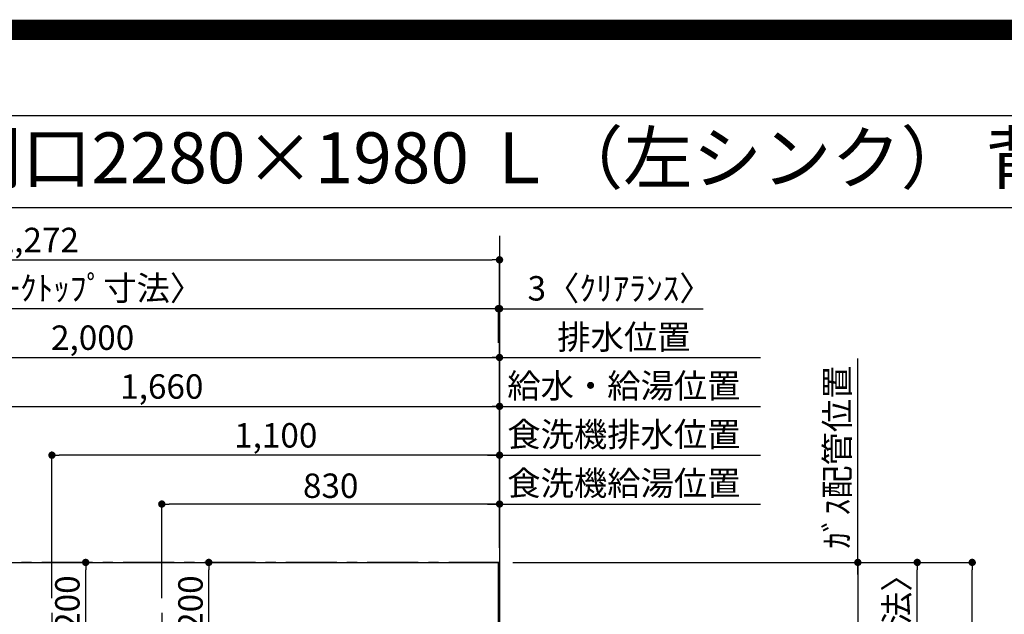
# Model space of a CAD drawing. Extents: x 55896 to 82369, y -25 to 8845.
# Drawn here: x 71937 to 74356, y 7384 to 8845 of the extents above; entities that cross this region are included whole.
import ezdxf
from ezdxf.enums import TextEntityAlignment as Align

# ---------------------------------------------------------------- set-up
doc = ezdxf.new("R2010")
doc.units = 0
doc.header["$LTSCALE"] = 50
doc.header["$MEASUREMENT"] = 0
doc.linetypes.add('CENTER', pattern=[2, 1.25, -0.25, 0.25, -0.25])
doc.layers.get('0').update_dxf_attribs({"linetype": 'CONTINUOUS'})
doc.layers.get('DEFPOINTS').update_dxf_attribs({"color": 146, "linetype": 'CONTINUOUS'})
for name, color, linetype in [('111-壁仕上', 3, 'CONTINUOUS'), ('126-甲板', 2, 'CONTINUOUS'), ('160-文字', 254, 'CONTINUOUS'), ('166-寸法B', 11, 'CONTINUOUS'), ('190-図面外枠', 5, 'CONTINUOUS')]:
    doc.layers.add(name, color=color, linetype=linetype)
doc.styles.add('KH001', font='txt')
doc.dimstyles.new('KH1xx030', dxfattribs={"dimscale": 30, "dimtxt": 2, "dimasz": 0.6, "dimexe": 0.3, "dimexo": 1.2, "dimgap": 0.5, "dimtad": 3, "dimdec": 1, "dimdsep": 46, "dimlunit": 6, "dimtxsty": 'KH001', "dimblk": 'DOT', "dimcen": 1, "dimdle": 1, "dimclrd": 256, "dimclre": 256, "dimclrt": 256, "dimadec": 0, "dimazin": 0, "dimtfac": 1, "dimtdec": 1, "dimtix": 1, "dimtmove": 2, "dimatfit": 3, "dimldrblk": 'CLOSEDBLANK', "dimfxl": 1, "dimtolj": 1, "dimtzin": 0, "dimlwd": -1, "dimlwe": -1, "dimarcsym": 0})

# ---------------------------------------------------------------- blocks, each defined once
blk = doc.blocks.new('A$C5D946DDC')
at = {"layer": '190-図面外枠'}
blk.add_line((271, 14349.3), (20519, 14349.3), dxfattribs=at)
at = {"layer": 'DEFPOINTS'}
blk.add_lwpolyline([(0, 0), (20790, 0), (20790, 14700), (0, 14700)], close=True, dxfattribs=at)
blk = doc.blocks.new('_Dot')
at = {"color": 0, "linetype": 'ByBlock', "lineweight": -2}
blk.add_line((-0.5, 0), (-1, 0), dxfattribs=at)
at = {"color": 0, "linetype": 'ByBlock', "const_width": 0.5}
blk.add_lwpolyline([(-0.25, 0, 1), (0.25, 0, 1)], format="xyb", close=True, dxfattribs=at)
blk = doc.blocks.new('*D45')
at = {"layer": '166-寸法B', "transparency": 16777216}
for p, q in [((71456.1, 7547.6), (71456.1, 7904)), ((71474.1, 7895), (73098.1, 7895)), ((73116.1, 7547.6), (73116.1, 7904))]:
    blk.add_line(p, q, dxfattribs=at)
at = {"layer": 'DEFPOINTS', "color": 0, "transparency": 16777216}
for p in [(73116.1, 7895), (71456.1, 7511.6), (73116.1, 7511.6)]:
    blk.add_point(p, dxfattribs=at)
at = {"layer": '166-寸法B', "transparency": 16777216, "xscale": 18, "yscale": 18, "zscale": 18, "rotation": 180}
blk.add_blockref('_Dot', (71456.1, 7895), dxfattribs=at)
at = {"layer": '166-寸法B', "transparency": 16777216, "xscale": 18, "yscale": 18, "zscale": 18}
blk.add_blockref('_Dot', (73116.1, 7895), dxfattribs=at)
at = {"layer": '166-寸法B', "transparency": 16777216, "insert": (72286.1, 7943.8), "char_height": 60, "attachment_point": 5, "style": 'KH001'}
blk.add_mtext('\\A1;1,660', dxfattribs=at)
blk = doc.blocks.new('_ClosedBlank')
at = {"color": 0, "linetype": 'ByBlock', "lineweight": -2}
for p, q in [((-1, 0.17), (0, 0)), ((-1, 0.17), (-1, -0.17)), ((0, 0), (-1, -0.17))]:
    blk.add_line(p, q, dxfattribs=at)
blk = doc.blocks.new('*D46')
at = {"layer": '166-寸法B', "transparency": 16777216}
for p, q in [((71116.1, 7547.6), (71116.1, 8024)), ((71134.1, 8015), (73098.1, 8015)), ((73116.1, 7547.6), (73116.1, 8024))]:
    blk.add_line(p, q, dxfattribs=at)
at = {"layer": 'DEFPOINTS', "color": 0, "transparency": 16777216}
for p in [(73116.1, 8015), (71116.1, 7511.6), (73116.1, 7511.6)]:
    blk.add_point(p, dxfattribs=at)
at = {"layer": '166-寸法B', "transparency": 16777216, "xscale": 18, "yscale": 18, "zscale": 18, "rotation": 180}
blk.add_blockref('_Dot', (71116.1, 8015), dxfattribs=at)
at = {"layer": '166-寸法B', "transparency": 16777216, "xscale": 18, "yscale": 18, "zscale": 18}
blk.add_blockref('_Dot', (73116.1, 8015), dxfattribs=at)
at = {"layer": '166-寸法B', "transparency": 16777216, "insert": (72116.1, 8063.8), "char_height": 60, "attachment_point": 5, "style": 'KH001'}
blk.add_mtext('\\A1;2,000', dxfattribs=at)
blk = doc.blocks.new('*D48')
at = {"layer": '166-寸法B', "transparency": 16777216}
for p, q in [((73086.1, 8015), (73757, 8015)), ((73116.1, 7547.6), (73116.1, 8024))]:
    blk.add_line(p, q, dxfattribs=at)
at = {"layer": 'DEFPOINTS', "color": 0, "transparency": 16777216}
for p in [(73727, 8015), (73116.1, 7511.6), (73727, 7473.3)]:
    blk.add_point(p, dxfattribs=at)
at = {"layer": '166-寸法B', "transparency": 16777216, "insert": (73421.6, 8065.3), "char_height": 60, "attachment_point": 5, "style": 'KH001'}
blk.add_mtext('\\A1;排水位置', dxfattribs=at)
blk = doc.blocks.new('_None')
blk = doc.blocks.new('*D49')
at = {"layer": '166-寸法B', "transparency": 16777216}
for p, q in [((73086.1, 7895), (73757, 7895)), ((73116.1, 7547.6), (73116.1, 7904))]:
    blk.add_line(p, q, dxfattribs=at)
at = {"layer": 'DEFPOINTS', "color": 0, "transparency": 16777216}
for p in [(73727, 7895), (73116.1, 7511.6), (73727, 7473.3)]:
    blk.add_point(p, dxfattribs=at)
at = {"layer": '166-寸法B', "transparency": 16777216, "insert": (73421.6, 7945.5), "char_height": 60, "attachment_point": 5, "style": 'KH001'}
blk.add_mtext('\\A1;給水・給湯位置', dxfattribs=at)
blk = doc.blocks.new('*D50')
at = {"layer": '166-寸法B', "transparency": 16777216}
for p, q in [((72286.1, 7423.6), (72286.1, 7664)), ((73098.1, 7655), (72304.1, 7655)), ((73116.1, 7547.6), (73116.1, 7664))]:
    blk.add_line(p, q, dxfattribs=at)
at = {"layer": 'DEFPOINTS', "color": 0, "transparency": 16777216}
for p in [(72286.1, 7655), (73116.1, 7511.6), (72286.1, 7387.6)]:
    blk.add_point(p, dxfattribs=at)
at = {"layer": '166-寸法B', "transparency": 16777216, "xscale": 18, "yscale": 18, "zscale": 18, "rotation": 180}
blk.add_blockref('_Dot', (72286.1, 7655), dxfattribs=at)
at = {"layer": '166-寸法B', "transparency": 16777216, "xscale": 18, "yscale": 18, "zscale": 18}
blk.add_blockref('_Dot', (73116.1, 7655), dxfattribs=at)
at = {"layer": '166-寸法B', "transparency": 16777216, "insert": (72701.1, 7700), "char_height": 60, "attachment_point": 5, "style": 'KH001'}
blk.add_mtext('\\A1;830', dxfattribs=at)
blk = doc.blocks.new('*D51')
at = {"layer": '166-寸法B', "transparency": 16777216}
for p, q in [((73086.1, 7655), (73757, 7655)), ((73116.1, 7547.6), (73116.1, 7664))]:
    blk.add_line(p, q, dxfattribs=at)
at = {"layer": 'DEFPOINTS', "color": 0, "transparency": 16777216}
for p in [(73727, 7655), (73116.1, 7511.6), (73727, 7473.3)]:
    blk.add_point(p, dxfattribs=at)
at = {"layer": '166-寸法B', "transparency": 16777216, "insert": (73421.6, 7706.2), "char_height": 60, "attachment_point": 5, "style": 'KH001'}
blk.add_mtext('\\A1;食洗機給湯位置', dxfattribs=at)
blk = doc.blocks.new('*D52')
at = {"layer": '166-寸法B', "transparency": 16777216}
for p, q in [((72016.1, 7423.6), (72016.1, 7784)), ((73098.1, 7775), (72034.1, 7775)), ((73116.1, 7547.6), (73116.1, 7784))]:
    blk.add_line(p, q, dxfattribs=at)
at = {"layer": 'DEFPOINTS', "color": 0, "transparency": 16777216}
for p in [(72016.1, 7775), (73116.1, 7511.6), (72016.1, 7387.6)]:
    blk.add_point(p, dxfattribs=at)
at = {"layer": '166-寸法B', "transparency": 16777216, "xscale": 18, "yscale": 18, "zscale": 18, "rotation": 180}
blk.add_blockref('_Dot', (72016.1, 7775), dxfattribs=at)
at = {"layer": '166-寸法B', "transparency": 16777216, "xscale": 18, "yscale": 18, "zscale": 18}
blk.add_blockref('_Dot', (73116.1, 7775), dxfattribs=at)
at = {"layer": '166-寸法B', "transparency": 16777216, "insert": (72566.1, 7823.8), "char_height": 60, "attachment_point": 5, "style": 'KH001'}
blk.add_mtext('\\A1;1,100', dxfattribs=at)
blk = doc.blocks.new('*D53')
at = {"layer": '166-寸法B', "transparency": 16777216}
for p, q in [((73086.1, 7775), (73757, 7775)), ((73116.1, 7547.6), (73116.1, 7784))]:
    blk.add_line(p, q, dxfattribs=at)
at = {"layer": 'DEFPOINTS', "color": 0, "transparency": 16777216}
for p in [(73727, 7775), (73116.1, 7511.6), (73727, 7473.3)]:
    blk.add_point(p, dxfattribs=at)
at = {"layer": '166-寸法B', "transparency": 16777216, "insert": (73421.6, 7826.2), "char_height": 60, "attachment_point": 5, "style": 'KH001'}
blk.add_mtext('\\A1;食洗機排水位置', dxfattribs=at)
blk = doc.blocks.new('*D54')
at = {"layer": '166-寸法B', "transparency": 16777216}
for p, q in [((73996.5, 7481.6), (73996.5, 8012.4)), ((73149.1, 7511.6), (74005.5, 7511.6))]:
    blk.add_line(p, q, dxfattribs=at)
at = {"layer": 'DEFPOINTS', "color": 0, "transparency": 16777216}
for p in [(73795.2, 7982.4), (73996.5, 7982.4), (73113.1, 7511.6)]:
    blk.add_point(p, dxfattribs=at)
at = {"layer": '166-寸法B', "transparency": 16777216, "insert": (73945.9, 7770.2), "char_height": 60, "attachment_point": 5, "rotation": 90, "style": 'KH001'}
blk.add_mtext('\\A1;ｶﾞｽ配管位置', dxfattribs=at)
blk = doc.blocks.new('*D55')
at = {"layer": '166-寸法B', "transparency": 16777216}
for p, q in [((73149.1, 7511.6), (74005.5, 7511.6)), ((73996.5, 7493.6), (73996.5, 5879.6)), ((73220.8, 5861.6), (74005.5, 5861.6))]:
    blk.add_line(p, q, dxfattribs=at)
at = {"layer": 'DEFPOINTS', "color": 0, "transparency": 16777216}
for p in [(73113.1, 7511.6), (73184.8, 5861.6), (73996.5, 5861.6)]:
    blk.add_point(p, dxfattribs=at)
at = {"layer": '166-寸法B', "transparency": 16777216, "xscale": 18, "yscale": 18, "zscale": 18}
for p, rotation in [((73996.5, 7511.6), 90), ((73996.5, 5861.6), 270)]:
    blk.add_blockref('_Dot', p, dxfattribs=dict(at, rotation=rotation))
at = {"layer": '166-寸法B', "transparency": 16777216, "insert": (73947.7, 6686.6), "char_height": 60, "attachment_point": 5, "rotation": 90, "style": 'KH001'}
blk.add_mtext('\\A1;1,650', dxfattribs=at)
blk = doc.blocks.new('*D77')
at = {"layer": '166-寸法B', "transparency": 16777216}
for p, q in [((73095.1, 8135), (73077.1, 8135)), ((73113.1, 8051), (73113.1, 8144)), ((73116.1, 8135), (73113.1, 8135)), ((73116.1, 7547.6), (73116.1, 8144)), ((73116.1, 8135), (73616.7, 8135)), ((73134.1, 8135), (73152.1, 8135))]:
    blk.add_line(p, q, dxfattribs=at)
at = {"layer": 'DEFPOINTS', "color": 0, "transparency": 16777216}
for p in [(73113.1, 8135), (73113.1, 8015), (73116.1, 7511.6)]:
    blk.add_point(p, dxfattribs=at)
at = {"layer": '166-寸法B', "transparency": 16777216, "xscale": 18, "yscale": 18, "zscale": 18}
blk.add_blockref('_Dot', (73113.1, 8135), dxfattribs=at)
at = {"layer": '166-寸法B', "transparency": 16777216, "xscale": 18, "yscale": 18, "zscale": 18, "rotation": 180}
blk.add_blockref('_Dot', (73116.1, 8135), dxfattribs=at)
at = {"layer": '166-寸法B', "transparency": 16777216, "insert": (73412.2, 8185), "char_height": 60, "attachment_point": 5, "style": 'KH001'}
blk.add_mtext('\\A1;3〈ｸﾘｱﾗﾝｽ〉', dxfattribs=at)
blk = doc.blocks.new('*D78')
at = {"layer": '166-寸法B', "transparency": 16777216}
for p, q in [((70844.1, 7547.6), (70844.1, 8144)), ((73095.1, 8135), (70862.1, 8135)), ((73113.1, 8051), (73113.1, 8144))]:
    blk.add_line(p, q, dxfattribs=at)
at = {"layer": 'DEFPOINTS', "color": 0, "transparency": 16777216}
for p in [(70844.1, 8135), (73113.1, 8015), (70844.1, 7511.6)]:
    blk.add_point(p, dxfattribs=at)
at = {"layer": '166-寸法B', "transparency": 16777216, "xscale": 18, "yscale": 18, "zscale": 18, "rotation": 180}
blk.add_blockref('_Dot', (70844.1, 8135), dxfattribs=at)
at = {"layer": '166-寸法B', "transparency": 16777216, "xscale": 18, "yscale": 18, "zscale": 18}
blk.add_blockref('_Dot', (73113.1, 8135), dxfattribs=at)
at = {"layer": '166-寸法B', "transparency": 16777216, "insert": (71978.6, 8185.3), "char_height": 60, "attachment_point": 5, "style": 'KH001'}
blk.add_mtext('\\A1;2,269〈ﾜｰｸﾄｯﾌﾟ寸法〉', dxfattribs=at)
blk = doc.blocks.new('*D79')
at = {"layer": '166-寸法B', "transparency": 16777216}
for p, q in [((73149.1, 7511.6), (74286.5, 7511.6)), ((74277.5, 5557.6), (74277.5, 7493.6)), ((73152.1, 5539.6), (74286.5, 5539.6))]:
    blk.add_line(p, q, dxfattribs=at)
at = {"layer": 'DEFPOINTS', "color": 0, "transparency": 16777216}
for p in [(73113.1, 7511.6), (74277.5, 7511.6), (73116.1, 5539.6)]:
    blk.add_point(p, dxfattribs=at)
at = {"layer": '166-寸法B', "transparency": 16777216, "xscale": 18, "yscale": 18, "zscale": 18}
for p, rotation in [((74277.5, 7511.6), 90), ((74277.5, 5539.6), 270)]:
    blk.add_blockref('_Dot', p, dxfattribs=dict(at, rotation=rotation))
at = {"layer": '166-寸法B', "transparency": 16777216, "insert": (74228.7, 6525.6), "char_height": 60, "attachment_point": 5, "rotation": 90, "style": 'KH001'}
blk.add_mtext('\\A1;1,972', dxfattribs=at)
blk = doc.blocks.new('*D80')
at = {"layer": '166-寸法B', "transparency": 16777216}
for p, q in [((70844.1, 7547.6), (70844.1, 8264)), ((70862.1, 8255), (73098.1, 8255)), ((73116.1, 7547.6), (73116.1, 8264))]:
    blk.add_line(p, q, dxfattribs=at)
at = {"layer": 'DEFPOINTS', "color": 0, "transparency": 16777216}
for p in [(73116.1, 8255), (70844.1, 7511.6), (73116.1, 7511.6)]:
    blk.add_point(p, dxfattribs=at)
at = {"layer": '166-寸法B', "transparency": 16777216, "xscale": 18, "yscale": 18, "zscale": 18, "rotation": 180}
blk.add_blockref('_Dot', (70844.1, 8255), dxfattribs=at)
at = {"layer": '166-寸法B', "transparency": 16777216, "xscale": 18, "yscale": 18, "zscale": 18}
blk.add_blockref('_Dot', (73116.1, 8255), dxfattribs=at)
at = {"layer": '166-寸法B', "transparency": 16777216, "insert": (71980.1, 8303.8), "char_height": 60, "attachment_point": 5, "style": 'KH001'}
blk.add_mtext('\\A1;2,272', dxfattribs=at)
blk = doc.blocks.new('*D81')
at = {"layer": '166-寸法B', "transparency": 16777216}
for p, q in [((72330, 7511.6), (72410.5, 7511.6)), ((72401.5, 7329.6), (72401.5, 7493.6)), ((72330, 7311.6), (72410.5, 7311.6))]:
    blk.add_line(p, q, dxfattribs=at)
at = {"layer": 'DEFPOINTS', "color": 0, "transparency": 16777216}
for p in [(72294, 7511.6), (72401.5, 7511.6), (72294, 7311.6)]:
    blk.add_point(p, dxfattribs=at)
at = {"layer": '166-寸法B', "transparency": 16777216, "xscale": 18, "yscale": 18, "zscale": 18}
for p, rotation in [((72401.5, 7511.6), 90), ((72401.5, 7311.6), 270)]:
    blk.add_blockref('_Dot', p, dxfattribs=dict(at, rotation=rotation))
at = {"layer": '166-寸法B', "transparency": 16777216, "insert": (72356.5, 7411.6), "char_height": 60, "attachment_point": 5, "rotation": 90, "style": 'KH001'}
blk.add_mtext('\\A1;200', dxfattribs=at)
blk = doc.blocks.new('*D85')
at = {"layer": '166-寸法B', "transparency": 16777216}
for p, q in [((72032.1, 7511.6), (72108, 7511.6)), ((72099, 7329.6), (72099, 7493.6)), ((72032.1, 7311.6), (72108, 7311.6))]:
    blk.add_line(p, q, dxfattribs=at)
at = {"layer": 'DEFPOINTS', "color": 0, "transparency": 16777216}
for p in [(71996.1, 7511.6), (72099, 7511.6), (71996.1, 7311.6)]:
    blk.add_point(p, dxfattribs=at)
at = {"layer": '166-寸法B', "transparency": 16777216, "xscale": 18, "yscale": 18, "zscale": 18}
for p, rotation in [((72099, 7511.6), 90), ((72099, 7311.6), 270)]:
    blk.add_blockref('_Dot', p, dxfattribs=dict(at, rotation=rotation))
at = {"layer": '166-寸法B', "transparency": 16777216, "insert": (72054, 7411.6), "char_height": 60, "attachment_point": 5, "rotation": 90, "style": 'KH001'}
blk.add_mtext('\\A1;200', dxfattribs=at)
blk = doc.blocks.new('*D86')
at = {"layer": '166-寸法B', "transparency": 16777216}
for p, q in [((73152.1, 7511.6), (74151.5, 7511.6)), ((74142.5, 6731.1), (74142.5, 7493.6)), ((74032.5, 6713.1), (74151.5, 6713.1))]:
    blk.add_line(p, q, dxfattribs=at)
at = {"layer": 'DEFPOINTS', "color": 0, "transparency": 16777216}
for p in [(73116.1, 7511.6), (74142.5, 7511.6), (73996.5, 6713.1)]:
    blk.add_point(p, dxfattribs=at)
at = {"layer": '166-寸法B', "transparency": 16777216, "xscale": 18, "yscale": 18, "zscale": 18}
for p, rotation in [((74142.5, 7511.6), 90), ((74142.5, 6713.1), 270)]:
    blk.add_blockref('_Dot', p, dxfattribs=dict(at, rotation=rotation))
at = {"layer": '166-寸法B', "transparency": 16777216, "insert": (74092.3, 7112.3), "char_height": 60, "attachment_point": 5, "rotation": 90, "style": 'KH001'}
blk.add_mtext('\\A1;798.5〈ﾜｰｸﾄｯﾌﾟ寸法〉', dxfattribs=at)

msp = doc.modelspace()

# ---------------------------------------------------------------- linework, layer by layer
at = {"layer": '111-壁仕上', "ltscale": 2}
msp.add_line((73116.07, 8314.21), (73116.07, 5117.54), dxfattribs=at)
at = {"layer": '111-壁仕上', "color": 253, "linetype": 'CENTER', "ltscale": 2}
msp.add_line((73116.07, 7511.57), (70203.23, 7511.57), dxfattribs=at)
at = {"layer": '126-甲板'}
msp.add_lwpolyline([(72466.07, 6711.57), (70844.07, 6711.57), (70844.07, 7511.57), (73113.07, 7511.57), (73113.07, 5539.57), (73113.07, 5539.57)], dxfattribs=at)
at = {"layer": '190-図面外枠'}
msp.add_lwpolyline([(70032.52, 8383.56), (82181.34, 8383.56)], dxfattribs=at)
at = {"layer": 'DEFPOINTS'}
for p, q in [((72016.07, 7387.63), (72016.07, 7235.5)), ((72286.07, 7387.63), (72286.07, 7235.5))]:
    msp.add_line(p, q, dxfattribs=at)
at = {"layer": 'DEFPOINTS', "color": 1, "const_width": 50}
msp.add_lwpolyline([(69869.94, 0), (82343.92, 0), (82343.92, 8820), (69869.94, 8820)], close=True, dxfattribs=at)

# ---------------------------------------------------------------- block references
at = {"layer": '190-図面外枠', "xscale": 0.599999999976717, "yscale": 0.599999999976717, "zscale": 0.599999999976717}
msp.add_blockref('A$C5D946DDC', (69869.94, 0), dxfattribs=at)

# ---------------------------------------------------------------- texts
at = {"layer": '160-文字', "style": 'KH001'}
msp.add_text('キッチン オープンＬ 間口2280×1980 Ｌ（左シンク） 背面壁 深型食洗機 設備・下地図', height=125, dxfattribs=at).set_placement((70160.76, 8505.56), align=Align.MIDDLE_LEFT)

# ---------------------------------------------------------------- dimensions: what is measured, and where the dimension line sits
at = {"layer": '166-寸法B'}
for base, p1, p2, angle, picture, middle in [((73116.07, 8255.02), (70844.07, 7511.57), (73116.07, 7511.57), 180, '*D80', (71980.07, 8303.83)), ((73116.07, 8015.02), (71116.07, 7511.57), (73116.07, 7511.57), 180, '*D46', (72116.07, 8063.83)), ((73116.07, 7895.02), (71456.08, 7511.57), (73116.07, 7511.57), 180, '*D45', (72286.07, 7943.83)), ((72016.07, 7775.02), (73116.07, 7511.57), (72016.07, 7387.63), 180, '*D52', (72566.07, 7823.83)), ((72286.07, 7655.02), (73116.07, 7511.57), (72286.07, 7387.63), 180, '*D50', (72701.07, 7700.02)), ((72099, 7511.57), (71996.07, 7311.57), (71996.07, 7511.57), 90, '*D85', (72054, 7411.57)), ((72401.52, 7511.57), (72293.98, 7311.57), (72293.98, 7511.57), 90, '*D81', (72356.52, 7411.57)), ((73996.52, 5861.57), (73113.07, 7511.57), (73184.75, 5861.57), 90, '*D55', (73947.71, 6686.57)), ((74277.48, 7511.57), (73116.07, 5539.57), (73113.07, 7511.57), 90, '*D79', (74228.67, 6525.57))]:
    dim = msp.add_linear_dim(base=base, p1=p1, p2=p2, angle=angle, dimstyle='KH1xx030', dxfattribs=at)
    dim.commit()
    dim.dimension.update_dxf_attribs({"geometry": picture, "text_midpoint": middle})
for base, p1, p2, angle, text, override, picture, middle in [((70844.07, 8135.02), (73113.07, 8015.02), (70844.07, 7511.57), 180, '<>〈ﾜｰｸﾄｯﾌﾟ寸法〉', {"dimtmove": 1}, '*D78', (71978.57, 8185.33)), ((73727.04, 8015.02), (73116.07, 7511.57), (73727.04, 7473.32), 180, '排水位置', {"dimblk1": 'None', "dimblk2": 'None', "dimsah": 1, "dimse2": 1}, '*D48', (73421.55, 8065.33)), ((73996.52, 7982.39), (73113.07, 7511.57), (73795.17, 7982.39), 270, 'ｶﾞｽ配管位置', {"dimjust": 1, "dimblk1": 'None', "dimblk2": 'None', "dimsah": 1, "dimse2": 1}, '*D54', (73945.88, 7770.23)), ((73727.04, 7895.02), (73116.07, 7511.57), (73727.04, 7473.32), 180, '給水・給湯位置', {"dimblk1": 'None', "dimblk2": 'None', "dimsah": 1, "dimse2": 1}, '*D49', (73421.55, 7945.48)), ((73727.04, 7775.02), (73116.07, 7511.57), (73727.04, 7473.32), 180, '食洗機排水位置', {"dimblk1": 'None', "dimblk2": 'None', "dimsah": 1, "dimse2": 1}, '*D53', (73421.55, 7826.23)), ((73727.04, 7655.02), (73116.07, 7511.57), (73727.04, 7473.32), 180, '食洗機給湯位置', {"dimblk1": 'None', "dimblk2": 'None', "dimsah": 1, "dimse2": 1}, '*D51', (73421.55, 7706.23)), ((74142.48, 7511.57), (73996.52, 6713.07), (73116.07, 7511.57), 90, '<>〈ﾜｰｸﾄｯﾌﾟ寸法〉', {"dimtmove": 1}, '*D86', (74092.32, 7112.32))]:
    dim = msp.add_linear_dim(base=base, p1=p1, p2=p2, angle=angle, text=text, dimstyle='KH1xx030', override=override, dxfattribs=at)
    dim.commit()
    dim.dimension.update_dxf_attribs({"geometry": picture, "text_midpoint": middle})
dim = msp.add_linear_dim(base=(73113.07, 8135.02), p1=(73116.07, 7511.57), p2=(73113.07, 8015.02), angle=180, text='<>〈ｸﾘｱﾗﾝｽ〉', dimstyle='KH1xx030', override={"dimtmove": 1}, dxfattribs=at)
dim.commit()
dim.dimension.update_dxf_attribs({"geometry": '*D77', "text_midpoint": (73412.21, 8106.14), "dimtype": 128})

doc.saveas('drawing.dxf')
